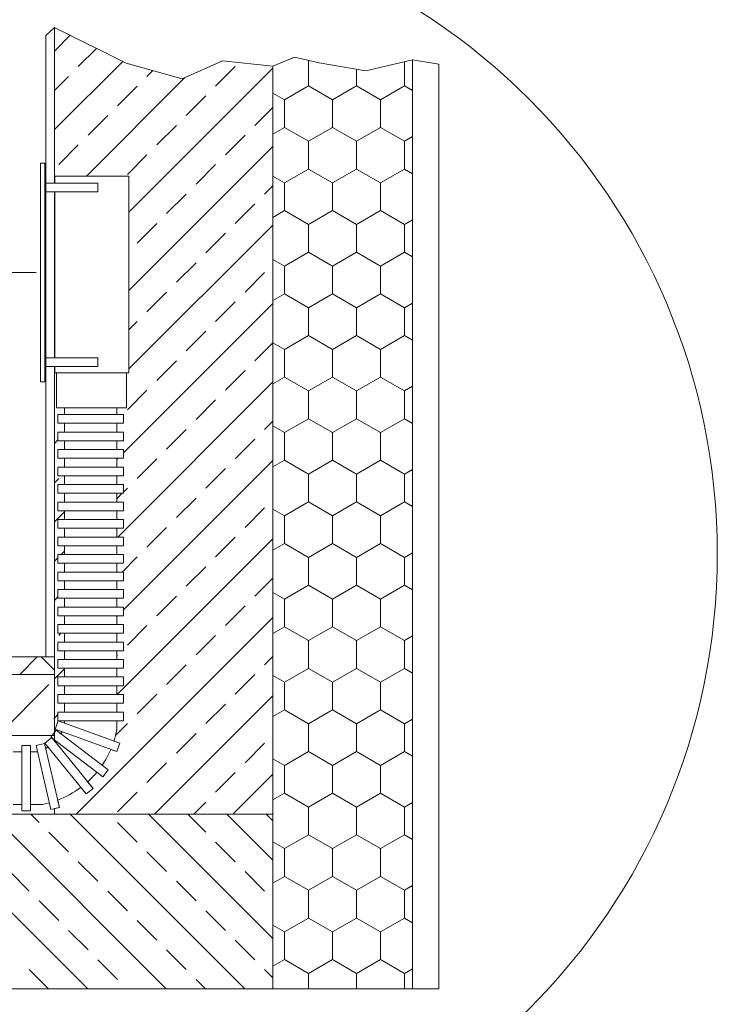
# Model space of a CAD drawing. Extents: x 4681 to 9338, y -3870 to 416.
# Drawn here: x 8995 to 9091, y -1144 to -1009 of the extents above; entities that cross this region are included whole.
import ezdxf

# ---------------------------------------------------------------- set-up
doc = ezdxf.new("R2010")
doc.units = 0
doc.header["$LTSCALE"] = 4
doc.layers.get('0').update_dxf_attribs({"linetype": 'CONTINUOUS'})

msp = doc.modelspace()

# ---------------------------------------------------------------- linework, layer by layer
at = {"lineweight": 13}
for p, q in [((8998.678, -1010.892), (8999.878, -1009.776)), ((8999.878, -1022.712), (8999.878, -1009.776)), ((8999.878, -1009.776), (9009.738, -1014.692)), ((8998.678, -1096.24), (8998.678, -1010.892)), ((8999.878, -1013.044), (9002.059, -1010.863)), ((9003.158, -1015.153), (9005.655, -1012.656)), ((9032.852, -1013.879), (9029.878, -1015.097)), ((9036.236, -1014.631), (9032.852, -1013.879)), ((9049.078, -1014.255), (9042.627, -1015.758)), ((9049.078, -1117.84), (9049.078, -1014.255)), ((9052.678, -1014.819), (9049.078, -1014.255)), ((8999.878, -1023.821), (9009.25, -1014.449)), ((9009.738, -1014.692), (9017.424, -1016.843)), ((9010.115, -1035.136), (9029.878, -1015.373)), ((9017.424, -1016.843), (9022.957, -1014.385)), ((9022.017, -1017.847), (9024.711, -1015.153)), ((9022.957, -1014.385), (9029.878, -1015.097)), ((9029.878, -1117.84), (9029.878, -1015.097)), ((9034.765, -1014.304), (9034.765, -1017.804)), ((9042.627, -1015.758), (9036.236, -1014.631)), ((9041.365, -1015.536), (9041.365, -1017.804)), ((9047.964, -1014.515), (9047.964, -1017.804)), ((9052.678, -1117.84), (9052.678, -1014.819)), ((8999.878, -1018.433), (9001.811, -1016.5)), ((9004.267, -1030.209), (9017.8, -1016.676)), ((9012.587, -1016.5), (9013.377, -1015.71)), ((9008.546, -1020.541), (9011.24, -1017.847)), ((9034.765, -1017.804), (9031.466, -1019.709)), ((9038.065, -1019.709), (9034.765, -1017.804)), ((9041.365, -1017.804), (9038.065, -1019.709)), ((9044.664, -1019.709), (9041.365, -1017.804)), ((9047.964, -1017.804), (9044.664, -1019.709)), ((9049.078, -1018.448), (9047.964, -1017.804)), ((9017.976, -1021.888), (9020.67, -1019.194)), ((9031.466, -1019.709), (9029.878, -1018.793)), ((9027.405, -1023.235), (9029.878, -1020.761)), ((9031.466, -1019.709), (9031.466, -1023.519)), ((9038.065, -1019.709), (9038.065, -1023.519)), ((9044.664, -1019.709), (9044.664, -1023.519)), ((9004.505, -1024.582), (9007.199, -1021.888)), ((8999.878, -1030.501), (8999.878, -1022.712)), ((9013.935, -1025.929), (9016.629, -1023.235)), ((9031.466, -1023.519), (9029.878, -1024.436)), ((9034.765, -1025.424), (9031.466, -1023.519)), ((9038.065, -1023.519), (9034.765, -1025.424)), ((9041.365, -1025.424), (9038.065, -1023.519)), ((9044.664, -1023.519), (9041.365, -1025.424)), ((9047.964, -1025.424), (9044.664, -1023.519)), ((9023.364, -1027.276), (9026.058, -1024.582)), ((9049.078, -1024.781), (9047.964, -1025.424)), ((9000.464, -1028.623), (9003.158, -1025.929)), ((9010.115, -1045.913), (9029.878, -1026.15)), ((9034.765, -1025.424), (9034.765, -1029.234)), ((9041.365, -1025.424), (9041.365, -1029.234)), ((9047.964, -1025.424), (9047.964, -1029.234)), ((9009.893, -1029.97), (9012.587, -1027.276)), ((8997.98, -1028.439), (8997.98, -1058.439)), ((8998.58, -1028.439), (8997.98, -1028.439)), ((8998.58, -1058.439), (8998.58, -1028.439)), ((9019.323, -1031.317), (9022.017, -1028.623)), ((8999.878, -1030.501), (8999.878, -1031.153)), ((8999.915, -1030.209), (8999.915, -1031.153)), ((9010.115, -1030.209), (8999.915, -1030.209)), ((9010.115, -1057.209), (9010.115, -1030.209)), ((9031.466, -1031.139), (9029.878, -1030.223)), ((9034.765, -1029.234), (9031.466, -1031.139)), ((9038.065, -1031.139), (9034.765, -1029.234)), ((9041.365, -1029.234), (9038.065, -1031.139)), ((9044.664, -1031.139), (9041.365, -1029.234)), ((9047.964, -1029.234), (9044.664, -1031.139)), ((9049.078, -1029.878), (9047.964, -1029.234)), ((8998.625, -1032.353), (8998.625, -1031.153)), ((8998.625, -1031.153), (9003.425, -1031.153)), ((9003.425, -1031.153), (9005.825, -1031.153)), ((9005.825, -1031.153), (9005.825, -1032.353)), ((9028.752, -1032.664), (9029.878, -1031.538)), ((9031.466, -1031.139), (9031.466, -1034.949)), ((9038.065, -1031.139), (9038.065, -1034.949)), ((9044.664, -1031.139), (9044.664, -1034.949)), ((9005.825, -1032.353), (8998.625, -1032.353)), ((8999.878, -1032.353), (8999.878, -1055.16)), ((8999.915, -1032.353), (8999.915, -1055.16)), ((9015.282, -1035.358), (9017.976, -1032.664)), ((9024.711, -1036.705), (9027.405, -1034.011)), ((9031.466, -1034.949), (9029.878, -1035.866)), ((9034.765, -1036.854), (9031.466, -1034.949)), ((9038.065, -1034.949), (9034.765, -1036.854)), ((9041.365, -1036.854), (9038.065, -1034.949)), ((9044.664, -1034.949), (9041.365, -1036.854)), ((9047.964, -1036.854), (9044.664, -1034.949)), ((9010.115, -1056.689), (9029.878, -1036.926)), ((9011.24, -1039.399), (9013.935, -1036.705)), ((9034.765, -1036.854), (9034.765, -1040.664)), ((9041.365, -1036.854), (9041.365, -1040.664)), ((9049.078, -1036.211), (9047.964, -1036.854)), ((9047.964, -1036.854), (9047.964, -1040.664)), ((9020.67, -1040.746), (9023.364, -1038.052)), ((9034.765, -1040.664), (9031.466, -1042.569)), ((9038.065, -1042.569), (9034.765, -1040.664)), ((9041.365, -1040.664), (9038.065, -1042.569)), ((9044.664, -1042.569), (9041.365, -1040.664)), ((9047.964, -1040.664), (9044.664, -1042.569)), ((9049.078, -1041.308), (9047.964, -1040.664)), ((9016.629, -1044.787), (9019.323, -1042.093)), ((9031.466, -1042.569), (9029.878, -1041.653)), ((9031.466, -1042.569), (9031.466, -1046.379)), ((9038.065, -1042.569), (9038.065, -1046.379)), ((9044.664, -1042.569), (9044.664, -1046.379)), ((8997.355, -1043.439), (8970.267, -1043.439)), ((9026.058, -1046.134), (9028.752, -1043.44)), ((9012.587, -1048.829), (9015.282, -1046.134)), ((9031.466, -1046.379), (9029.878, -1047.296)), ((9034.765, -1048.284), (9031.466, -1046.379)), ((9038.065, -1046.379), (9034.765, -1048.284)), ((9041.365, -1048.284), (9038.065, -1046.379)), ((9044.664, -1046.379), (9041.365, -1048.284)), ((9047.964, -1048.284), (9044.664, -1046.379)), ((9009.357, -1068.223), (9029.878, -1047.702)), ((9022.017, -1050.176), (9024.711, -1047.481)), ((9049.078, -1047.641), (9047.964, -1048.284)), ((9034.765, -1048.284), (9034.765, -1052.094)), ((9041.365, -1048.284), (9041.365, -1052.094)), ((9047.964, -1048.284), (9047.964, -1052.094)), ((9010.115, -1051.301), (9011.24, -1050.176)), ((9017.976, -1054.217), (9020.67, -1051.523)), ((9034.765, -1052.094), (9031.466, -1053.999)), ((9038.065, -1053.999), (9034.765, -1052.094)), ((9041.365, -1052.094), (9038.065, -1053.999)), ((9044.664, -1053.999), (9041.365, -1052.094)), ((9047.964, -1052.094), (9044.664, -1053.999)), ((9049.078, -1052.738), (9047.964, -1052.094)), ((9027.405, -1055.564), (9029.878, -1053.09)), ((9031.466, -1053.999), (9029.878, -1053.083)), ((9031.466, -1053.999), (9031.466, -1057.809)), ((9038.065, -1053.999), (9038.065, -1057.809)), ((9044.664, -1053.999), (9044.664, -1057.809)), ((8998.625, -1056.36), (8998.625, -1055.16)), ((8998.625, -1055.16), (9003.425, -1055.16)), ((9003.425, -1055.16), (9005.825, -1055.16)), ((9005.825, -1055.16), (9005.825, -1056.36)), ((9013.935, -1058.258), (9016.629, -1055.564)), ((9005.825, -1056.36), (8998.625, -1056.36)), ((8999.878, -1056.36), (8999.878, -1107.894)), ((8999.915, -1056.36), (8999.915, -1057.209)), ((8999.915, -1057.209), (9010.115, -1057.209)), ((9000.155, -1062.009), (9000.155, -1057.209)), ((9010.115, -1057.209), (9009.515, -1057.209)), ((9009.755, -1057.209), (9009.755, -1059.609)), ((9023.364, -1059.605), (9026.058, -1056.911)), ((8997.98, -1058.439), (8998.58, -1058.439)), ((9008.578, -1079.779), (9029.878, -1058.479)), ((9031.466, -1057.809), (9029.878, -1058.726)), ((9034.765, -1059.714), (9031.466, -1057.809)), ((9038.065, -1057.809), (9034.765, -1059.714)), ((9041.365, -1059.714), (9038.065, -1057.809)), ((9044.664, -1057.809), (9041.365, -1059.714)), ((9047.964, -1059.714), (9044.664, -1057.809)), ((9009.755, -1059.609), (9009.755, -1062.009)), ((9009.893, -1062.299), (9012.587, -1059.605)), ((9034.765, -1059.714), (9034.765, -1063.524)), ((9041.365, -1059.714), (9041.365, -1063.524)), ((9049.078, -1059.071), (9047.964, -1059.714)), ((9047.964, -1059.714), (9047.964, -1063.524)), ((9019.323, -1063.646), (9022.017, -1060.952)), ((9009.755, -1062.009), (9000.155, -1062.009)), ((9000.357, -1064.159), (9000.357, -1062.954)), ((9000.357, -1062.954), (9001.257, -1062.954)), ((9001.257, -1062.954), (9001.257, -1062.059)), ((9001.257, -1062.954), (9004.857, -1062.954)), ((9008.457, -1062.954), (9004.857, -1062.954)), ((9008.457, -1062.954), (9008.457, -1062.059)), ((9009.357, -1062.954), (9008.457, -1062.954)), ((9009.357, -1064.159), (9009.357, -1062.954)), ((9001.257, -1064.159), (9000.357, -1064.159)), ((9001.257, -1064.159), (9004.857, -1064.159)), ((9001.257, -1065.359), (9001.257, -1064.159)), ((9008.457, -1064.159), (9004.857, -1064.159)), ((9008.457, -1064.159), (9009.357, -1064.159)), ((9008.457, -1065.359), (9008.457, -1064.159)), ((9028.752, -1064.993), (9029.878, -1063.867)), ((9034.765, -1063.524), (9031.466, -1065.429)), ((9038.065, -1065.429), (9034.765, -1063.524)), ((9041.365, -1063.524), (9038.065, -1065.429)), ((9044.664, -1065.429), (9041.365, -1063.524)), ((9047.964, -1063.524), (9044.664, -1065.429)), ((9049.078, -1064.168), (9047.964, -1063.524)), ((9001.257, -1065.359), (9000.357, -1065.359)), ((9000.357, -1066.559), (9000.357, -1065.359)), ((9000.357, -1065.359), (9001.257, -1065.359)), ((9001.257, -1065.359), (9004.857, -1065.359)), ((9008.457, -1065.359), (9004.857, -1065.359)), ((9009.357, -1065.359), (9008.457, -1065.359)), ((9008.457, -1065.359), (9009.357, -1065.359)), ((9009.357, -1066.559), (9009.357, -1065.359)), ((9015.282, -1067.687), (9017.976, -1064.993)), ((9031.466, -1065.429), (9029.878, -1064.513)), ((9031.466, -1065.429), (9031.466, -1069.239)), ((9038.065, -1065.429), (9038.065, -1069.239)), ((9044.664, -1065.429), (9044.664, -1069.239)), ((8999.878, -1066.926), (9000.357, -1066.447)), ((9000.357, -1066.559), (9001.257, -1066.559)), ((9001.257, -1066.559), (9004.857, -1066.559)), ((9001.257, -1067.764), (9001.257, -1066.559)), ((9008.457, -1066.559), (9004.857, -1066.559)), ((9008.457, -1067.764), (9008.457, -1066.559)), ((9009.357, -1066.559), (9008.457, -1066.559)), ((9024.711, -1069.034), (9027.405, -1066.34)), ((9000.357, -1068.964), (9000.357, -1067.764)), ((9001.257, -1067.764), (9000.357, -1067.764)), ((9001.257, -1067.764), (9004.857, -1067.764)), ((9008.457, -1067.764), (9004.857, -1067.764)), ((9008.457, -1067.764), (9009.357, -1067.764)), ((9009.357, -1068.964), (9009.357, -1067.764)), ((9001.257, -1068.964), (9000.357, -1068.964)), ((9000.357, -1068.964), (9001.257, -1068.964)), ((9001.257, -1068.964), (9004.857, -1068.964)), ((9001.257, -1070.164), (9001.257, -1068.964)), ((9001.257, -1070.164), (9001.257, -1069.269)), ((9008.457, -1068.964), (9004.857, -1068.964)), ((9009.357, -1068.964), (9008.457, -1068.964)), ((9008.457, -1068.964), (9009.357, -1068.964)), ((9008.457, -1070.164), (9008.457, -1068.964)), ((9008.457, -1069.123), (9008.616, -1068.964)), ((9008.457, -1070.164), (9008.457, -1069.269)), ((9009.357, -1089.776), (9029.878, -1069.255)), ((9011.24, -1071.728), (9013.935, -1069.034)), ((9031.466, -1069.239), (9029.878, -1070.156)), ((9034.765, -1071.144), (9031.466, -1069.239)), ((9038.065, -1069.239), (9034.765, -1071.144)), ((9041.365, -1071.144), (9038.065, -1069.239)), ((9044.664, -1069.239), (9041.365, -1071.144)), ((9047.964, -1071.144), (9044.664, -1069.239)), ((9000.357, -1071.369), (9000.357, -1070.164)), ((9000.357, -1070.164), (9001.257, -1070.164)), ((9001.257, -1070.164), (9004.857, -1070.164)), ((9008.457, -1070.164), (9004.857, -1070.164)), ((9009.357, -1070.164), (9008.457, -1070.164)), ((9009.357, -1071.369), (9009.357, -1070.164)), ((9020.67, -1073.075), (9023.364, -1070.381)), ((9049.078, -1070.501), (9047.964, -1071.144)), ((8999.878, -1072.314), (9000.464, -1071.728)), ((9001.257, -1071.369), (9000.357, -1071.369)), ((9001.257, -1071.369), (9004.857, -1071.369)), ((9001.257, -1072.569), (9001.257, -1071.369)), ((9008.457, -1071.369), (9004.857, -1071.369)), ((9008.457, -1071.369), (9009.357, -1071.369)), ((9008.457, -1072.569), (9008.457, -1071.369)), ((9034.765, -1071.144), (9034.765, -1074.954)), ((9041.365, -1071.144), (9041.365, -1074.954)), ((9047.964, -1071.144), (9047.964, -1074.954)), ((9001.257, -1072.569), (9000.357, -1072.569)), ((9000.357, -1072.569), (9001.257, -1072.569)), ((9000.357, -1073.769), (9000.357, -1072.569)), ((9000.357, -1073.769), (9001.257, -1073.769)), ((9001.257, -1072.569), (9004.857, -1072.569)), ((9001.257, -1073.769), (9004.857, -1073.769)), ((9001.257, -1074.974), (9001.257, -1073.769)), ((9008.457, -1072.569), (9004.857, -1072.569)), ((9008.457, -1073.769), (9004.857, -1073.769)), ((9009.357, -1072.569), (9008.457, -1072.569)), ((9008.457, -1072.569), (9009.357, -1072.569)), ((9009.357, -1073.769), (9008.457, -1073.769)), ((9008.457, -1074.974), (9008.457, -1073.769)), ((9008.457, -1074.512), (9009.199, -1073.769)), ((9009.357, -1073.769), (9009.357, -1072.569)), ((9009.357, -1073.612), (9009.893, -1073.075)), ((9000.357, -1076.174), (9000.357, -1074.974)), ((9001.257, -1074.974), (9000.357, -1074.974)), ((9001.257, -1074.974), (9004.857, -1074.974)), ((9008.457, -1074.974), (9004.857, -1074.974)), ((9008.457, -1074.974), (9009.357, -1074.974)), ((9009.357, -1076.174), (9009.357, -1074.974)), ((9016.629, -1077.116), (9019.323, -1074.422)), ((9034.765, -1074.954), (9031.466, -1076.859)), ((9038.065, -1076.859), (9034.765, -1074.954)), ((9041.365, -1074.954), (9038.065, -1076.859)), ((9044.664, -1076.859), (9041.365, -1074.954)), ((9047.964, -1074.954), (9044.664, -1076.859)), ((9049.078, -1075.598), (9047.964, -1074.954)), ((8999.878, -1077.702), (9001.257, -1076.323)), ((9001.257, -1076.174), (9000.357, -1076.174)), ((9000.357, -1076.174), (9001.257, -1076.174)), ((9001.257, -1076.174), (9004.857, -1076.174)), ((9001.257, -1077.374), (9001.257, -1076.174)), ((9008.457, -1076.174), (9004.857, -1076.174)), ((9008.457, -1077.374), (9008.457, -1076.174)), ((9009.357, -1076.174), (9008.457, -1076.174)), ((9008.457, -1076.174), (9009.357, -1076.174)), ((9026.058, -1078.463), (9028.752, -1075.769)), ((9031.466, -1076.859), (9029.878, -1075.943)), ((9000.357, -1078.579), (9000.357, -1077.374)), ((9000.357, -1077.374), (9001.257, -1077.374)), ((9001.257, -1077.374), (9004.857, -1077.374)), ((9008.457, -1077.374), (9004.857, -1077.374)), ((9009.357, -1077.374), (9008.457, -1077.374)), ((9009.357, -1078.579), (9009.357, -1077.374)), ((9031.466, -1076.859), (9031.466, -1080.669)), ((9038.065, -1076.859), (9038.065, -1080.669)), ((9044.664, -1076.859), (9044.664, -1080.669)), ((9001.257, -1078.579), (9000.357, -1078.579)), ((9001.257, -1078.579), (9004.857, -1078.579)), ((9001.257, -1079.779), (9001.257, -1078.579)), ((9008.457, -1078.579), (9004.857, -1078.579)), ((9008.457, -1079.779), (9008.457, -1078.579)), ((9008.457, -1078.579), (9009.357, -1078.579)), ((9012.587, -1081.157), (9015.282, -1078.463)), ((9000.357, -1079.779), (9001.257, -1079.779)), ((9001.257, -1079.779), (9000.357, -1079.779)), ((9000.357, -1080.979), (9000.357, -1079.779)), ((9001.257, -1079.779), (9004.857, -1079.779)), ((9008.457, -1079.779), (9004.857, -1079.779)), ((9008.457, -1079.779), (9009.357, -1079.779)), ((9009.357, -1079.779), (9008.457, -1079.779)), ((9008.506, -1101.404), (9029.878, -1080.031)), ((9009.357, -1080.979), (9009.357, -1079.779)), ((9022.017, -1082.504), (9024.711, -1079.81)), ((9000.357, -1080.979), (9001.257, -1080.979)), ((9000.79, -1082.179), (9001.257, -1081.712)), ((9001.257, -1080.979), (9004.857, -1080.979)), ((9001.257, -1082.184), (9001.257, -1080.979)), ((9008.457, -1080.979), (9004.857, -1080.979)), ((9009.357, -1080.979), (9008.457, -1080.979)), ((9008.457, -1082.184), (9008.457, -1080.979)), ((9031.466, -1080.669), (9029.878, -1081.586)), ((9034.765, -1082.574), (9031.466, -1080.669)), ((9038.065, -1080.669), (9034.765, -1082.574)), ((9041.365, -1082.574), (9038.065, -1080.669)), ((9044.664, -1080.669), (9041.365, -1082.574)), ((9047.964, -1082.574), (9044.664, -1080.669)), ((8999.878, -1083.09), (9000.357, -1082.612)), ((9000.357, -1083.379), (9000.357, -1082.179)), ((9001.257, -1082.179), (9000.357, -1082.179)), ((9001.257, -1082.184), (9000.357, -1082.184)), ((9001.257, -1082.179), (9004.857, -1082.179)), ((9008.457, -1082.179), (9004.857, -1082.179)), ((9009.357, -1082.179), (9008.457, -1082.179)), ((9009.161, -1084.584), (9011.24, -1082.504)), ((9009.357, -1083.379), (9009.357, -1082.179)), ((9034.765, -1082.574), (9034.765, -1086.384)), ((9041.365, -1082.574), (9041.365, -1086.384)), ((9049.078, -1081.931), (9047.964, -1082.574)), ((9047.964, -1082.574), (9047.964, -1086.384)), ((9000.357, -1083.379), (9001.257, -1083.379)), ((9001.257, -1084.584), (9000.357, -1084.584)), ((9000.357, -1085.784), (9000.357, -1084.584)), ((9001.257, -1084.584), (9001.257, -1083.379)), ((9001.257, -1083.384), (9004.857, -1083.384)), ((9008.457, -1084.584), (9001.257, -1084.584)), ((9008.457, -1083.384), (9004.857, -1083.384)), ((9008.457, -1084.584), (9008.457, -1083.379)), ((9009.357, -1083.379), (9008.457, -1083.379)), ((9008.457, -1084.584), (9009.357, -1084.584)), ((9009.357, -1085.784), (9009.357, -1084.584)), ((9017.976, -1086.546), (9020.67, -1083.852)), ((9001.257, -1085.784), (9000.357, -1085.784)), ((9000.357, -1085.784), (9001.257, -1085.784)), ((9001.257, -1085.784), (9004.857, -1085.784)), ((9001.257, -1086.984), (9001.257, -1085.784)), ((9008.457, -1085.784), (9004.857, -1085.784)), ((9008.457, -1086.984), (9008.457, -1085.784)), ((9009.357, -1085.784), (9008.457, -1085.784)), ((9008.457, -1085.784), (9009.357, -1085.784)), ((9027.405, -1087.893), (9029.878, -1085.419)), ((9000.357, -1086.984), (9001.257, -1086.984)), ((9000.357, -1088.189), (9000.357, -1086.984)), ((9001.257, -1086.984), (9004.857, -1086.984)), ((9008.457, -1086.984), (9004.857, -1086.984)), ((9009.357, -1086.984), (9008.457, -1086.984)), ((9009.357, -1088.189), (9009.357, -1086.984)), ((9034.765, -1086.384), (9031.466, -1088.289)), ((9038.065, -1088.289), (9034.765, -1086.384)), ((9041.365, -1086.384), (9038.065, -1088.289)), ((9044.664, -1088.289), (9041.365, -1086.384)), ((9047.964, -1086.384), (9044.664, -1088.289)), ((9049.078, -1087.028), (9047.964, -1086.384)), ((8999.878, -1088.479), (9000.357, -1088)), ((9001.257, -1088.189), (9000.357, -1088.189)), ((9001.257, -1088.189), (9004.857, -1088.189)), ((9001.257, -1089.389), (9001.257, -1088.189)), ((9008.457, -1088.189), (9004.857, -1088.189)), ((9008.457, -1088.189), (9009.357, -1088.189)), ((9008.457, -1089.389), (9008.457, -1088.189)), ((9013.935, -1090.587), (9016.629, -1087.893)), ((9031.466, -1088.289), (9029.878, -1087.373)), ((9031.466, -1088.289), (9031.466, -1092.099)), ((9038.065, -1088.289), (9038.065, -1092.099)), ((9044.664, -1088.289), (9044.664, -1092.099)), ((9000.357, -1089.389), (9001.257, -1089.389)), ((9001.257, -1089.389), (9000.357, -1089.389)), ((9000.357, -1090.589), (9000.357, -1089.389)), ((9001.257, -1089.389), (9004.857, -1089.389)), ((9008.457, -1089.389), (9004.857, -1089.389)), ((9008.457, -1089.389), (9009.357, -1089.389)), ((9009.357, -1089.389), (9008.457, -1089.389)), ((9009.357, -1090.589), (9009.357, -1089.389)), ((9023.364, -1091.934), (9026.058, -1089.24)), ((9000.357, -1090.589), (9001.257, -1090.589)), ((9001.257, -1090.589), (9004.857, -1090.589)), ((9001.257, -1091.794), (9001.257, -1090.589)), ((9002.845, -1117.84), (9029.878, -1090.807)), ((9008.457, -1090.589), (9004.857, -1090.589)), ((9008.457, -1091.794), (9008.457, -1090.589)), ((9009.357, -1090.589), (9008.457, -1090.589)), ((9008.457, -1090.676), (9008.544, -1090.589)), ((9000.357, -1092.989), (9000.357, -1091.789)), ((9001.257, -1091.789), (9000.357, -1091.789)), ((9001.257, -1091.794), (9000.357, -1091.794)), ((9001.257, -1091.789), (9004.857, -1091.789)), ((9008.457, -1091.789), (9004.857, -1091.789)), ((9009.357, -1091.789), (9008.457, -1091.789)), ((9009.357, -1092.989), (9009.357, -1091.789)), ((9009.893, -1094.628), (9012.587, -1091.934)), ((9031.466, -1092.099), (9029.878, -1093.016)), ((9034.765, -1094.004), (9031.466, -1092.099)), ((9038.065, -1092.099), (9034.765, -1094.004)), ((9041.365, -1094.004), (9038.065, -1092.099)), ((9044.664, -1092.099), (9041.365, -1094.004)), ((9047.964, -1094.004), (9044.664, -1092.099)), ((9000.357, -1092.989), (9001.257, -1092.989)), ((9000.464, -1093.281), (9000.756, -1092.989)), ((9001.257, -1094.194), (9001.257, -1092.989)), ((9001.257, -1092.994), (9004.857, -1092.994)), ((9008.457, -1092.994), (9004.857, -1092.994)), ((9008.457, -1094.194), (9008.457, -1092.989)), ((9009.357, -1092.989), (9008.457, -1092.989)), ((9019.323, -1095.975), (9022.017, -1093.281)), ((9034.765, -1094.004), (9034.765, -1097.814)), ((9041.365, -1094.004), (9041.365, -1097.814)), ((9049.078, -1093.361), (9047.964, -1094.004)), ((9047.964, -1094.004), (9047.964, -1097.814)), ((9001.257, -1094.194), (9000.357, -1094.194)), ((9000.357, -1095.394), (9000.357, -1094.194)), ((9001.257, -1095.394), (9000.357, -1095.394)), ((9000.357, -1095.394), (9001.257, -1095.394)), ((9001.257, -1094.194), (9004.857, -1094.194)), ((9001.257, -1095.394), (9004.857, -1095.394)), ((9001.257, -1096.594), (9001.257, -1095.394)), ((9001.257, -1096.594), (9001.257, -1095.394)), ((9008.457, -1094.194), (9004.857, -1094.194)), ((9008.457, -1095.394), (9004.857, -1095.394)), ((9008.457, -1094.194), (9009.357, -1094.194)), ((9008.457, -1096.594), (9008.457, -1095.394)), ((9009.357, -1095.394), (9008.457, -1095.394)), ((9008.457, -1095.394), (9009.357, -1095.394)), ((9008.457, -1096.594), (9008.457, -1095.394)), ((9009.357, -1095.394), (9009.357, -1094.194)), ((8999.878, -1096.24), (8949.246, -1096.24)), ((8998.053, -1096.24), (8970.267, -1096.24)), ((8995.104, -1098.64), (8997.504, -1096.24)), ((8999.878, -1098.083), (8998.036, -1096.24)), ((8999.878, -1096.24), (8998.678, -1096.24)), ((8999.878, -1098.64), (8999.878, -1096.24)), ((9000.357, -1096.594), (9001.257, -1096.594)), ((9000.357, -1097.794), (9000.357, -1096.594)), ((9000.357, -1097.799), (9000.357, -1096.594)), ((9001.257, -1096.594), (9004.857, -1096.594)), ((9008.457, -1096.594), (9004.857, -1096.594)), ((9008.457, -1096.064), (9008.546, -1095.975)), ((9009.357, -1096.594), (9008.457, -1096.594)), ((9009.357, -1097.799), (9009.357, -1096.594)), ((9009.357, -1097.794), (9009.357, -1096.594)), ((9028.752, -1097.322), (9029.878, -1096.196)), ((8999.878, -1099.255), (9001.257, -1097.876)), ((9000.357, -1097.799), (9000.357, -1097.794)), ((9001.257, -1097.799), (9000.357, -1097.799)), ((9001.257, -1097.799), (9004.857, -1097.799)), ((9001.257, -1098.999), (9001.257, -1097.799)), ((9001.257, -1098.999), (9001.257, -1097.799)), ((9001.257, -1098.694), (9001.257, -1097.799)), ((9008.457, -1097.799), (9004.857, -1097.799)), ((9008.457, -1098.999), (9008.457, -1097.799)), ((9008.457, -1098.999), (9008.457, -1097.799)), ((9008.457, -1097.799), (9009.357, -1097.799)), ((9008.457, -1098.694), (9008.457, -1097.799)), ((9009.357, -1097.799), (9009.357, -1097.794)), ((9015.282, -1100.016), (9017.976, -1097.322)), ((9034.765, -1097.814), (9031.466, -1099.719)), ((9038.065, -1099.719), (9034.765, -1097.814)), ((9041.365, -1097.814), (9038.065, -1099.719)), ((9044.664, -1099.719), (9041.365, -1097.814)), ((9047.964, -1097.814), (9044.664, -1099.719)), ((9049.078, -1098.458), (9047.964, -1097.814)), ((8999.878, -1098.64), (8950.272, -1098.64)), ((8999.878, -1107.04), (8999.878, -1098.64)), ((9000.357, -1100.204), (9000.357, -1098.999)), ((9000.357, -1098.999), (9001.257, -1098.999)), ((9001.257, -1098.999), (9004.857, -1098.999)), ((9008.457, -1098.999), (9004.857, -1098.999)), ((9009.357, -1098.999), (9008.457, -1098.999)), ((9009.357, -1100.204), (9009.357, -1098.999)), ((9024.711, -1101.363), (9027.405, -1098.669)), ((9031.466, -1099.719), (9029.878, -1098.803)), ((8992.382, -1106.751), (8999.117, -1100.016)), ((9001.257, -1100.204), (9000.357, -1100.204)), ((9001.257, -1100.204), (9004.857, -1100.204)), ((9001.257, -1101.404), (9001.257, -1100.204)), ((9008.457, -1100.204), (9004.857, -1100.204)), ((9008.457, -1100.204), (9009.357, -1100.204)), ((9008.457, -1101.404), (9008.457, -1100.204)), ((9031.466, -1099.719), (9031.466, -1103.529)), ((9038.065, -1099.719), (9038.065, -1103.529)), ((9044.664, -1099.719), (9044.664, -1103.529)), ((9000.357, -1101.404), (9001.257, -1101.404)), ((9000.357, -1102.609), (9000.357, -1101.404)), ((9001.257, -1101.404), (9000.357, -1101.404)), ((9000.357, -1101.404), (9001.257, -1101.404)), ((9001.257, -1101.404), (9004.857, -1101.404)), ((9001.257, -1101.404), (9004.857, -1101.404)), ((9008.457, -1101.404), (9004.857, -1101.404)), ((9008.457, -1101.404), (9004.857, -1101.404)), ((9009.357, -1101.404), (9008.457, -1101.404)), ((9009.357, -1101.404), (9008.457, -1101.404)), ((9008.457, -1101.404), (9009.357, -1101.404)), ((9009.357, -1102.609), (9009.357, -1101.404)), ((9011.24, -1104.057), (9013.935, -1101.363)), ((9013.622, -1117.84), (9029.878, -1101.584)), ((9001.257, -1102.609), (9000.357, -1102.609)), ((9001.257, -1102.609), (9004.857, -1102.609)), ((9001.257, -1103.809), (9001.257, -1102.609)), ((9008.457, -1102.609), (9004.857, -1102.609)), ((9008.457, -1103.809), (9008.457, -1102.609)), ((9008.457, -1102.609), (9009.357, -1102.609)), ((9020.67, -1105.404), (9023.364, -1102.71)), ((9031.466, -1103.529), (9029.878, -1104.446)), ((9034.765, -1105.434), (9031.466, -1103.529)), ((9038.065, -1103.529), (9034.765, -1105.434)), ((9041.365, -1105.434), (9038.065, -1103.529)), ((9044.664, -1103.529), (9041.365, -1105.434)), ((9047.964, -1105.434), (9044.664, -1103.529)), ((8999.791, -1104.731), (8999.878, -1104.643)), ((8999.878, -1104.643), (9000.357, -1104.164)), ((9000.357, -1105.009), (9000.357, -1103.809)), ((9000.357, -1103.809), (9009.357, -1103.809)), ((9000.357, -1105.009), (9000.357, -1103.809)), ((9000.357, -1103.809), (9001.257, -1103.809)), ((9001.257, -1103.809), (9000.357, -1103.809)), ((9001.257, -1103.809), (9004.857, -1103.809)), ((9008.457, -1103.809), (9004.857, -1103.809)), ((9008.457, -1103.809), (9009.357, -1103.809)), ((9009.357, -1103.809), (9008.457, -1103.809)), ((9009.357, -1103.809), (9009.357, -1105.009)), ((9009.357, -1105.009), (9009.357, -1103.809)), ((9049.078, -1104.791), (9047.964, -1105.434)), ((8998.444, -1106.078), (8998.444, -1106.078)), ((8999.974, -1106.168), (9000.382, -1105.039)), ((9008.437, -1109.23), (8999.974, -1106.168)), ((9009.357, -1105.009), (9000.357, -1105.009)), ((9000.357, -1105.009), (9001.257, -1105.009)), ((9001.257, -1105.009), (9000.357, -1105.009)), ((9000.382, -1105.039), (9008.845, -1108.102)), ((9001.257, -1105.009), (9004.857, -1105.009)), ((9001.257, -1105.356), (9001.257, -1105.009)), ((9008.457, -1105.009), (9004.857, -1105.009)), ((9008.279, -1107.019), (9009.893, -1105.404)), ((9008.457, -1105.009), (9009.357, -1105.009)), ((9009.357, -1105.009), (9008.457, -1105.009)), ((9008.457, -1106.209), (9008.457, -1105.009)), ((9034.765, -1105.434), (9034.765, -1109.244)), ((9041.365, -1105.434), (9041.365, -1109.244)), ((9047.964, -1105.434), (9047.964, -1109.244)), ((8999.878, -1107.04), (8984.473, -1107.04)), ((8998.566, -1108.076), (8999.497, -1107.319)), ((8999.367, -1107.259), (9000.093, -1106.303)), ((9006.535, -1112.701), (8999.367, -1107.259)), ((8999.497, -1107.319), (9005.177, -1114.3)), ((9000.093, -1106.303), (9007.261, -1111.746)), ((9016.629, -1109.445), (9019.323, -1106.751)), ((8995.391, -1109.296), (8995.391, -1108.396)), ((8996.591, -1108.396), (8995.391, -1108.396)), ((8996.591, -1108.396), (8996.591, -1109.296)), ((8996.591, -1109.296), (8996.591, -1108.396)), ((8997.363, -1108.424), (8998.532, -1108.155)), ((8999.382, -1117.194), (8997.363, -1108.424)), ((8998.532, -1108.155), (9000.551, -1116.925)), ((9004.246, -1115.058), (8998.566, -1108.076)), ((9008.845, -1108.102), (9008.437, -1109.23)), ((9026.058, -1110.792), (9028.752, -1108.098)), ((8995.391, -1109.296), (8994.186, -1109.296)), ((8995.391, -1109.296), (8995.391, -1112.896)), ((8997.564, -1109.296), (8996.591, -1109.296)), ((8997.564, -1109.296), (8996.591, -1109.296)), ((8996.591, -1109.296), (8996.591, -1112.896)), ((9031.466, -1111.149), (9029.878, -1110.233)), ((9034.765, -1109.244), (9031.466, -1111.149)), ((9038.065, -1111.149), (9034.765, -1109.244)), ((9041.365, -1109.244), (9038.065, -1111.149)), ((9044.664, -1111.149), (9041.365, -1109.244)), ((9047.964, -1109.244), (9044.664, -1111.149)), ((9049.078, -1109.888), (9047.964, -1109.244)), ((9012.587, -1113.486), (9015.282, -1110.792)), ((9031.466, -1111.149), (9031.466, -1114.959)), ((9038.065, -1111.149), (9038.065, -1114.959)), ((9044.664, -1111.149), (9044.664, -1114.959)), ((8995.391, -1116.496), (8995.391, -1112.896)), ((8996.591, -1116.496), (8996.591, -1112.896)), ((9007.261, -1111.746), (9006.535, -1112.701)), ((9022.017, -1114.833), (9024.711, -1112.139)), ((9024.398, -1117.84), (9029.878, -1112.36)), ((9005.177, -1114.3), (9004.246, -1115.058)), ((9008.546, -1117.527), (9011.24, -1114.833)), ((9031.466, -1114.959), (9029.878, -1115.876)), ((9034.765, -1116.864), (9031.466, -1114.959)), ((9038.065, -1114.959), (9034.765, -1116.864)), ((9041.365, -1116.864), (9038.065, -1114.959)), ((9044.664, -1114.959), (9041.365, -1116.864)), ((9047.964, -1116.864), (9044.664, -1114.959)), ((8995.391, -1116.496), (8994.186, -1116.496)), ((8995.391, -1116.496), (8995.391, -1117.396)), ((8997.791, -1116.496), (8996.591, -1116.496)), ((8998.219, -1116.496), (8996.591, -1116.496)), ((8996.591, -1116.496), (8996.591, -1117.396)), ((8996.591, -1117.396), (8996.591, -1116.496)), ((9000.551, -1116.925), (8999.382, -1117.194)), ((9019.01, -1117.84), (9020.67, -1116.18)), ((9034.765, -1116.864), (9034.765, -1120.674)), ((9041.365, -1116.864), (9041.365, -1120.674)), ((9049.078, -1116.221), (9047.964, -1116.864)), ((9047.964, -1116.864), (9047.964, -1120.674)), ((8999.878, -1117.84), (8949.86, -1117.84)), ((8980.462, -1117.84), (9004.462, -1141.84)), ((8991.238, -1117.84), (9015.238, -1141.84)), ((8996.591, -1117.396), (8995.391, -1117.396)), ((8996.626, -1117.84), (8997.77, -1118.984)), ((8999.878, -1117.08), (8999.878, -1117.84)), ((8999.878, -1117.84), (9029.878, -1117.84)), ((9002.015, -1117.84), (9026.015, -1141.84)), ((9012.791, -1117.84), (9029.878, -1134.928)), ((9018.179, -1117.84), (9020.67, -1120.331)), ((9023.567, -1117.84), (9029.878, -1124.151)), ((9028.955, -1117.84), (9029.878, -1118.763)), ((9029.786, -1117.84), (9029.878, -1117.748)), ((9029.878, -1117.84), (9029.878, -1141.84)), ((9049.078, -1117.84), (9049.078, -1141.84)), ((9052.678, -1117.84), (9052.678, -1141.84)), ((9008.546, -1118.984), (9011.24, -1121.678)), ((8999.117, -1120.331), (9001.811, -1123.025)), ((9034.765, -1120.674), (9031.466, -1122.579)), ((9038.065, -1122.579), (9034.765, -1120.674)), ((9041.365, -1120.674), (9038.065, -1122.579)), ((9044.664, -1122.579), (9041.365, -1120.674)), ((9047.964, -1120.674), (9044.664, -1122.579)), ((9049.078, -1121.318), (9047.964, -1120.674)), ((9022.017, -1121.678), (9024.711, -1124.372)), ((9031.466, -1122.579), (9029.878, -1121.663)), ((9012.587, -1123.025), (9015.282, -1125.719)), ((9031.466, -1122.579), (9031.466, -1126.389)), ((9038.065, -1122.579), (9038.065, -1126.389)), ((9044.664, -1122.579), (9044.664, -1126.389)), ((9003.158, -1124.372), (9005.852, -1127.066)), ((8993.729, -1125.719), (8996.423, -1128.413)), ((9026.058, -1125.719), (9028.752, -1128.413)), ((9031.466, -1126.389), (9029.878, -1127.306)), ((9034.765, -1128.294), (9031.466, -1126.389)), ((9038.065, -1126.389), (9034.765, -1128.294)), ((9041.365, -1128.294), (9038.065, -1126.389)), ((9044.664, -1126.389), (9041.365, -1128.294)), ((9047.964, -1128.294), (9044.664, -1126.389)), ((9016.629, -1127.066), (9019.323, -1129.76)), ((9049.078, -1127.651), (9047.964, -1128.294)), ((9007.199, -1128.413), (9009.893, -1131.107)), ((9034.765, -1128.294), (9034.765, -1132.104)), ((9041.365, -1128.294), (9041.365, -1132.104)), ((9047.964, -1128.294), (9047.964, -1132.104)), ((8997.77, -1129.76), (9000.464, -1132.454)), ((9020.67, -1131.107), (9023.364, -1133.802)), ((9011.24, -1132.454), (9013.935, -1135.149)), ((9031.466, -1134.009), (9029.878, -1133.093)), ((9034.765, -1132.104), (9031.466, -1134.009)), ((9038.065, -1134.009), (9034.765, -1132.104)), ((9041.365, -1132.104), (9038.065, -1134.009)), ((9044.664, -1134.009), (9041.365, -1132.104)), ((9047.964, -1132.104), (9044.664, -1134.009)), ((9049.078, -1132.748), (9047.964, -1132.104)), ((9001.811, -1133.802), (9004.505, -1136.496)), ((9031.466, -1134.009), (9031.466, -1137.819)), ((9038.065, -1134.009), (9038.065, -1137.819)), ((9044.664, -1134.009), (9044.664, -1137.819)), ((9024.711, -1135.149), (9027.405, -1137.843)), ((9015.282, -1136.496), (9017.976, -1139.19)), ((9005.852, -1137.843), (9008.546, -1140.537)), ((9031.466, -1137.819), (9029.878, -1138.736)), ((9034.765, -1139.724), (9031.466, -1137.819)), ((9038.065, -1137.819), (9034.765, -1139.724)), ((9041.365, -1139.724), (9038.065, -1137.819)), ((9044.664, -1137.819), (9041.365, -1139.724)), ((9047.964, -1139.724), (9044.664, -1137.819)), ((8996.423, -1139.19), (8999.074, -1141.84)), ((9028.752, -1139.19), (9029.878, -1140.316)), ((9034.765, -1139.724), (9034.765, -1141.84)), ((9041.365, -1139.724), (9041.365, -1141.84)), ((9049.078, -1139.081), (9047.964, -1139.724)), ((9047.964, -1139.724), (9047.964, -1141.84)), ((9019.323, -1140.537), (9020.626, -1141.84)), ((9029.878, -1141.84), (8944.397, -1141.84)), ((9029.878, -1141.84), (9049.078, -1141.84)), ((9049.078, -1141.84), (9052.678, -1141.84))]:
    msp.add_line(p, q, dxfattribs=at)
at = {"color": 7, "lineweight": 13}
for p, q in [((9009.738, -1014.692), (8999.878, -1009.776)), ((8999.878, -1009.776), (8999.878, -1022.712)), ((9009.738, -1014.692), (8999.878, -1009.776)), ((8999.878, -1009.776), (8999.878, -1022.712)), ((9017.424, -1016.843), (9009.738, -1014.692)), ((9017.424, -1016.843), (9009.738, -1014.692)), ((9022.957, -1014.385), (9017.424, -1016.843)), ((9022.957, -1014.385), (9017.424, -1016.843)), ((9029.878, -1015.097), (9022.957, -1014.385)), ((9029.878, -1015.097), (9022.957, -1014.385)), ((9029.878, -1117.84), (9029.878, -1015.097)), ((9029.878, -1117.84), (9029.878, -1015.097)), ((8999.878, -1022.712), (8999.878, -1030.209)), ((8999.878, -1022.712), (8999.878, -1030.209)), ((8999.878, -1030.209), (9010.115, -1030.209)), ((8999.878, -1030.209), (9010.115, -1030.209)), ((9010.115, -1030.209), (9010.115, -1057.209)), ((9010.115, -1030.209), (9010.115, -1057.209)), ((8999.878, -1057.209), (8999.878, -1106.586)), ((9000.155, -1057.209), (8999.878, -1057.209)), ((9000.155, -1062.009), (9000.155, -1057.209)), ((9010.115, -1057.209), (9009.755, -1057.209)), ((9009.755, -1057.209), (9009.755, -1059.609)), ((9010.115, -1057.209), (9009.755, -1057.209)), ((9009.755, -1057.209), (9009.755, -1059.609)), ((9009.755, -1059.609), (9009.755, -1062.009)), ((9009.755, -1059.609), (9009.755, -1062.009)), ((9009.755, -1062.009), (9000.155, -1062.009)), ((9000.357, -1064.159), (9000.357, -1062.954)), ((9000.357, -1062.954), (9001.257, -1062.954)), ((9001.257, -1062.954), (9004.857, -1062.954)), ((9004.857, -1062.954), (9008.457, -1062.954)), ((9009.755, -1062.009), (9008.457, -1062.009)), ((9008.457, -1062.009), (9008.457, -1062.954)), ((9008.457, -1062.954), (9009.357, -1062.954)), ((9008.457, -1062.954), (9009.357, -1062.954)), ((9009.357, -1062.954), (9009.357, -1064.159)), ((9009.357, -1062.954), (9009.357, -1064.159)), ((9001.257, -1064.159), (9000.357, -1064.159)), ((9001.257, -1065.359), (9001.257, -1064.159)), ((9009.357, -1064.159), (9008.457, -1064.159)), ((9008.457, -1064.159), (9008.457, -1065.359)), ((9009.357, -1064.159), (9008.457, -1064.159)), ((9008.457, -1064.159), (9008.457, -1065.359)), ((9000.357, -1066.559), (9000.357, -1065.359)), ((9000.357, -1065.359), (9001.257, -1065.359)), ((9008.457, -1065.359), (9009.357, -1065.359)), ((9008.457, -1065.359), (9009.357, -1065.359)), ((9009.357, -1065.359), (9009.357, -1066.559)), ((9009.357, -1065.359), (9009.357, -1066.559)), ((9001.257, -1066.559), (9000.357, -1066.559)), ((9001.257, -1067.764), (9001.257, -1066.559)), ((9009.357, -1066.559), (9008.457, -1066.559)), ((9008.457, -1066.559), (9008.457, -1067.764)), ((9009.357, -1066.559), (9008.457, -1066.559)), ((9008.457, -1066.559), (9008.457, -1067.764)), ((9000.357, -1068.964), (9000.357, -1067.764)), ((9000.357, -1067.764), (9001.257, -1067.764)), ((9008.457, -1067.764), (9009.357, -1067.764)), ((9008.457, -1067.764), (9009.357, -1067.764)), ((9009.357, -1067.764), (9009.357, -1068.964)), ((9009.357, -1067.764), (9009.357, -1068.964)), ((9001.257, -1068.964), (9000.357, -1068.964)), ((9001.257, -1070.164), (9001.257, -1068.964)), ((9009.357, -1068.964), (9008.457, -1068.964)), ((9008.457, -1068.964), (9008.457, -1070.164)), ((9009.357, -1068.964), (9008.457, -1068.964)), ((9008.457, -1068.964), (9008.457, -1070.164)), ((9000.357, -1071.369), (9000.357, -1070.164)), ((9000.357, -1070.164), (9001.257, -1070.164)), ((9008.457, -1070.164), (9009.357, -1070.164)), ((9008.457, -1070.164), (9009.357, -1070.164)), ((9009.357, -1070.164), (9009.357, -1071.369)), ((9009.357, -1070.164), (9009.357, -1071.369)), ((9001.257, -1071.369), (9000.357, -1071.369)), ((9001.257, -1072.569), (9001.257, -1071.369)), ((9009.357, -1071.369), (9008.457, -1071.369)), ((9008.457, -1071.369), (9008.457, -1072.569)), ((9009.357, -1071.369), (9008.457, -1071.369)), ((9008.457, -1071.369), (9008.457, -1072.569)), ((9000.357, -1073.769), (9000.357, -1072.569)), ((9000.357, -1072.569), (9001.257, -1072.569)), ((9001.257, -1073.769), (9000.357, -1073.769)), ((9001.257, -1074.974), (9001.257, -1073.769)), ((9008.457, -1072.569), (9009.357, -1072.569)), ((9008.457, -1072.569), (9009.357, -1072.569)), ((9009.357, -1073.769), (9008.457, -1073.769)), ((9008.457, -1073.769), (9008.457, -1074.974)), ((9009.357, -1073.769), (9008.457, -1073.769)), ((9008.457, -1073.769), (9008.457, -1074.974)), ((9009.357, -1072.569), (9009.357, -1073.769)), ((9009.357, -1072.569), (9009.357, -1073.769)), ((9000.357, -1076.174), (9000.357, -1074.974)), ((9000.357, -1074.974), (9001.257, -1074.974)), ((9008.457, -1074.974), (9009.357, -1074.974)), ((9008.457, -1074.974), (9009.357, -1074.974)), ((9009.357, -1074.974), (9009.357, -1076.174)), ((9009.357, -1074.974), (9009.357, -1076.174)), ((9001.257, -1076.174), (9000.357, -1076.174)), ((9001.257, -1077.374), (9001.257, -1076.174)), ((9009.357, -1076.174), (9008.457, -1076.174)), ((9008.457, -1076.174), (9008.457, -1077.374)), ((9009.357, -1076.174), (9008.457, -1076.174)), ((9008.457, -1076.174), (9008.457, -1077.374)), ((9000.357, -1078.579), (9000.357, -1077.374)), ((9000.357, -1077.374), (9001.257, -1077.374)), ((9008.457, -1077.374), (9009.357, -1077.374)), ((9008.457, -1077.374), (9009.357, -1077.374)), ((9009.357, -1077.374), (9009.357, -1078.579)), ((9009.357, -1077.374), (9009.357, -1078.579)), ((9001.257, -1078.579), (9000.357, -1078.579)), ((9001.257, -1079.779), (9001.257, -1078.579)), ((9009.357, -1078.579), (9008.457, -1078.579)), ((9008.457, -1078.579), (9008.457, -1079.779)), ((9009.357, -1078.579), (9008.457, -1078.579)), ((9008.457, -1078.579), (9008.457, -1079.779)), ((9000.357, -1080.979), (9000.357, -1079.779)), ((9000.357, -1079.779), (9001.257, -1079.779)), ((9008.457, -1079.779), (9009.357, -1079.779)), ((9008.457, -1079.779), (9009.357, -1079.779)), ((9009.357, -1079.779), (9009.357, -1080.979)), ((9009.357, -1079.779), (9009.357, -1080.979)), ((9001.257, -1080.979), (9000.357, -1080.979)), ((9001.257, -1082.179), (9001.257, -1080.979)), ((9009.357, -1080.979), (9008.457, -1080.979)), ((9008.457, -1080.979), (9008.457, -1082.179)), ((9009.357, -1080.979), (9008.457, -1080.979)), ((9008.457, -1080.979), (9008.457, -1082.179)), ((9000.357, -1083.379), (9000.357, -1082.179)), ((9000.357, -1082.179), (9001.257, -1082.179)), ((9008.457, -1082.179), (9009.357, -1082.179)), ((9008.457, -1082.179), (9009.357, -1082.179)), ((9009.357, -1082.179), (9009.357, -1083.379)), ((9009.357, -1082.179), (9009.357, -1083.379)), ((9001.257, -1083.379), (9000.357, -1083.379)), ((9000.357, -1085.784), (9000.357, -1084.584)), ((9000.357, -1084.584), (9001.257, -1084.584)), ((9001.257, -1084.584), (9001.257, -1083.379)), ((9009.357, -1083.379), (9008.457, -1083.379)), ((9008.457, -1083.379), (9008.457, -1084.584)), ((9009.357, -1083.379), (9008.457, -1083.379)), ((9008.457, -1083.379), (9008.457, -1084.584)), ((9008.457, -1084.584), (9009.357, -1084.584)), ((9008.457, -1084.584), (9009.357, -1084.584)), ((9009.357, -1084.584), (9009.357, -1085.784)), ((9009.357, -1084.584), (9009.357, -1085.784)), ((9001.257, -1085.784), (9000.357, -1085.784)), ((9001.257, -1086.984), (9001.257, -1085.784)), ((9009.357, -1085.784), (9008.457, -1085.784)), ((9008.457, -1085.784), (9008.457, -1086.984)), ((9009.357, -1085.784), (9008.457, -1085.784)), ((9008.457, -1085.784), (9008.457, -1086.984)), ((9000.357, -1088.189), (9000.357, -1086.984)), ((9000.357, -1086.984), (9001.257, -1086.984)), ((9008.457, -1086.984), (9009.357, -1086.984)), ((9008.457, -1086.984), (9009.357, -1086.984)), ((9009.357, -1086.984), (9009.357, -1088.189)), ((9009.357, -1086.984), (9009.357, -1088.189)), ((9001.257, -1088.189), (9000.357, -1088.189)), ((9001.257, -1089.389), (9001.257, -1088.189)), ((9009.357, -1088.189), (9008.457, -1088.189)), ((9008.457, -1088.189), (9008.457, -1089.389)), ((9009.357, -1088.189), (9008.457, -1088.189)), ((9008.457, -1088.189), (9008.457, -1089.389)), ((9000.357, -1090.589), (9000.357, -1089.389)), ((9000.357, -1089.389), (9001.257, -1089.389)), ((9008.457, -1089.389), (9009.357, -1089.389)), ((9008.457, -1089.389), (9009.357, -1089.389)), ((9009.357, -1089.389), (9009.357, -1090.589)), ((9009.357, -1089.389), (9009.357, -1090.589)), ((9001.257, -1090.589), (9000.357, -1090.589)), ((9001.257, -1091.789), (9001.257, -1090.589)), ((9009.357, -1090.589), (9008.457, -1090.589)), ((9008.457, -1090.589), (9008.457, -1091.789)), ((9009.357, -1090.589), (9008.457, -1090.589)), ((9008.457, -1090.589), (9008.457, -1091.789)), ((9000.357, -1092.989), (9000.357, -1091.789)), ((9000.357, -1091.789), (9001.257, -1091.789)), ((9008.457, -1091.789), (9009.357, -1091.789)), ((9008.457, -1091.789), (9009.357, -1091.789)), ((9009.357, -1091.789), (9009.357, -1092.989)), ((9009.357, -1091.789), (9009.357, -1092.989)), ((9001.257, -1092.989), (9000.357, -1092.989)), ((9001.257, -1094.194), (9001.257, -1092.989)), ((9009.357, -1092.989), (9008.457, -1092.989)), ((9008.457, -1092.989), (9008.457, -1094.194)), ((9009.357, -1092.989), (9008.457, -1092.989)), ((9008.457, -1092.989), (9008.457, -1094.194)), ((9000.357, -1095.394), (9000.357, -1094.194)), ((9000.357, -1094.194), (9001.257, -1094.194)), ((9001.257, -1095.394), (9000.357, -1095.394)), ((9001.257, -1096.594), (9001.257, -1095.394)), ((9008.457, -1094.194), (9009.357, -1094.194)), ((9008.457, -1094.194), (9009.357, -1094.194)), ((9009.357, -1095.394), (9008.457, -1095.394)), ((9008.457, -1095.394), (9008.457, -1096.594)), ((9009.357, -1095.394), (9008.457, -1095.394)), ((9008.457, -1095.394), (9008.457, -1096.594)), ((9009.357, -1094.194), (9009.357, -1095.394)), ((9009.357, -1094.194), (9009.357, -1095.394)), ((9000.357, -1097.799), (9000.357, -1096.594)), ((9000.357, -1096.594), (9001.257, -1096.594)), ((9008.457, -1096.594), (9009.357, -1096.594)), ((9008.457, -1096.594), (9009.357, -1096.594)), ((9009.357, -1096.594), (9009.357, -1097.794)), ((9009.357, -1096.594), (9009.357, -1097.794)), ((9001.257, -1097.799), (9000.357, -1097.799)), ((9001.257, -1098.999), (9001.257, -1097.799)), ((9009.357, -1097.799), (9008.457, -1097.799)), ((9008.457, -1097.799), (9008.457, -1098.694)), ((9009.357, -1097.799), (9008.457, -1097.799)), ((9008.457, -1097.799), (9008.457, -1098.694)), ((9009.357, -1097.794), (9009.357, -1097.799)), ((9009.357, -1097.794), (9009.357, -1097.799)), ((9000.357, -1100.204), (9000.357, -1098.999)), ((9000.357, -1098.999), (9001.257, -1098.999)), ((9008.457, -1098.694), (9008.457, -1098.999)), ((9008.457, -1098.694), (9008.457, -1098.999)), ((9008.457, -1098.999), (9009.357, -1098.999)), ((9008.457, -1098.999), (9009.357, -1098.999)), ((9009.357, -1098.999), (9009.357, -1100.204)), ((9009.357, -1098.999), (9009.357, -1100.204)), ((9001.257, -1100.204), (9000.357, -1100.204)), ((9001.257, -1101.404), (9001.257, -1100.204)), ((9009.357, -1100.204), (9008.457, -1100.204)), ((9008.457, -1100.204), (9008.457, -1101.404)), ((9009.357, -1100.204), (9008.457, -1100.204)), ((9008.457, -1100.204), (9008.457, -1101.404)), ((9000.357, -1102.609), (9000.357, -1101.404)), ((9000.357, -1101.404), (9001.257, -1101.404)), ((9008.457, -1101.404), (9009.357, -1101.404)), ((9008.457, -1101.404), (9009.357, -1101.404)), ((9009.357, -1101.404), (9009.357, -1102.609)), ((9009.357, -1101.404), (9009.357, -1102.609)), ((9001.257, -1102.609), (9000.357, -1102.609)), ((9001.257, -1103.809), (9001.257, -1102.609)), ((9009.357, -1102.609), (9008.457, -1102.609)), ((9008.457, -1102.609), (9008.457, -1103.809)), ((9009.357, -1102.609), (9008.457, -1102.609)), ((9008.457, -1102.609), (9008.457, -1103.809)), ((9000.357, -1105.009), (9000.357, -1103.809)), ((9000.357, -1103.809), (9001.257, -1103.809)), ((9008.457, -1103.809), (9009.357, -1103.809)), ((9008.457, -1103.809), (9009.357, -1103.809)), ((9009.357, -1103.809), (9009.357, -1105.009)), ((9009.357, -1103.809), (9009.357, -1105.009)), ((8999.974, -1106.168), (9000.393, -1105.009)), ((9000.937, -1106.516), (8999.974, -1106.168)), ((9000.393, -1105.009), (9000.357, -1105.009)), ((9009.357, -1105.009), (9008.457, -1105.009)), ((9008.457, -1105.009), (9008.457, -1106.209)), ((9009.357, -1105.009), (9008.457, -1105.009)), ((9008.457, -1105.009), (9008.457, -1106.209)), ((8999.878, -1106.586), (9000.093, -1106.303)), ((9000.093, -1106.303), (9000.759, -1106.809)), ((9008.437, -1109.23), (9007.627, -1108.937)), ((9008.437, -1109.23), (9007.627, -1108.937)), ((9008.05, -1107.814), (9008.845, -1108.102)), ((9008.05, -1107.814), (9008.845, -1108.102)), ((9008.845, -1108.102), (9008.437, -1109.23)), ((9008.845, -1108.102), (9008.437, -1109.23)), ((9006.43, -1111.115), (9007.261, -1111.746)), ((9006.43, -1111.115), (9007.261, -1111.746)), ((9006.535, -1112.701), (9005.707, -1112.073)), ((9006.535, -1112.701), (9005.707, -1112.073)), ((9007.261, -1111.746), (9006.535, -1112.701)), ((9007.261, -1111.746), (9006.535, -1112.701)), ((9004.246, -1115.058), (9003.514, -1114.158)), ((9004.246, -1115.058), (9003.514, -1114.158)), ((9005.177, -1114.3), (9004.246, -1115.058)), ((9005.177, -1114.3), (9004.246, -1115.058)), ((9004.44, -1113.395), (9005.177, -1114.3)), ((9004.44, -1113.395), (9005.177, -1114.3)), ((9000.551, -1116.925), (8999.878, -1117.08)), ((9000.551, -1116.925), (8999.878, -1117.08)), ((9000.317, -1115.907), (9000.551, -1116.925)), ((9000.317, -1115.907), (9000.551, -1116.925)), ((8999.878, -1117.08), (8999.878, -1117.84)), ((8999.878, -1117.08), (8999.878, -1117.84)), ((8999.878, -1117.84), (9029.878, -1117.84)), ((8999.878, -1117.84), (9029.878, -1117.84))]:
    msp.add_line(p, q, dxfattribs=at)
at = {"lineweight": 13}
msp.add_circle((9002.517, -1082.111), 88.409, dxfattribs=at)
for centre, radius, start, end in [((8995.801, -1103.851), 12.874, 342.07066, 349.44716), ((8995.383, -1103.345), 6.395, 327.20411, 330.27684), ((8995.383, -1103.345), 6.395, 301.09518, 304.49979), ((8995.383, -1103.345), 6.395, 315.26735, 316.43593), ((8995.801, -1103.851), 12.874, 325.65155, 336.72784), ((8995.801, -1103.851), 12.874, 312.15147, 320.30911), ((8995.801, -1103.851), 12.874, 290.53637, 306.80895), ((8995.801, -1103.851), 12.874, 280.82568, 285.17441)]:
    msp.add_arc(centre, radius, start, end, dxfattribs=at)
at = {"color": 7, "lineweight": 13}
for centre, radius, start, end in [((8995.801, -1103.851), 12.874, 342.07066, 349.44716), ((8995.801, -1103.851), 12.874, 342.07066, 349.44716), ((8995.383, -1103.345), 6.395, 327.20411, 330.27684), ((8995.801, -1103.851), 12.874, 325.65155, 336.72784), ((8995.801, -1103.851), 12.874, 325.65155, 336.72784), ((8995.801, -1103.851), 12.874, 312.15147, 320.30911), ((8995.801, -1103.851), 12.874, 312.15147, 320.30911), ((8995.801, -1103.851), 12.874, 290.53637, 306.80895), ((8995.801, -1103.851), 12.874, 290.53637, 306.80895)]:
    msp.add_arc(centre, radius, start, end, dxfattribs=at)

doc.saveas('drawing.dxf')
